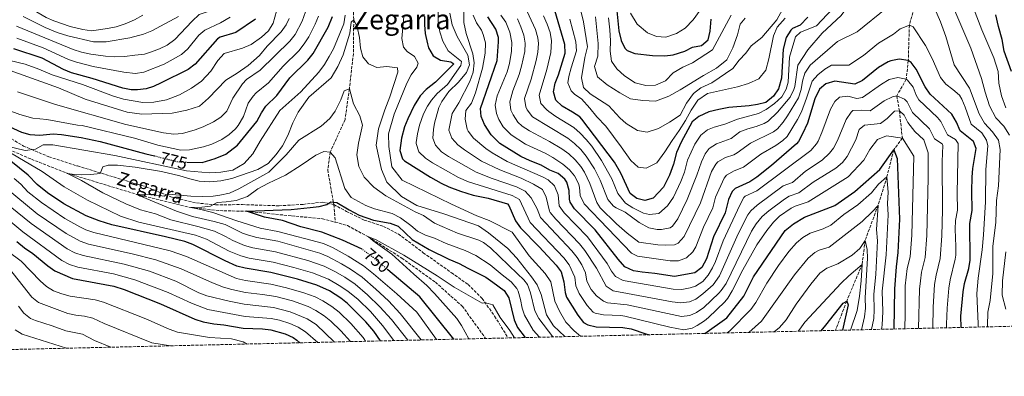
# Model space of a CAD drawing. Units: metres. Extents: x 658510 to 661974, y 4734880 to 4737272.
# Drawn here: x 660377 to 660950, y 4734906 to 4735114 of the extents above; entities that cross this region are included whole.
import ezdxf
from ezdxf.enums import TextEntityAlignment as Align

# ---------------------------------------------------------------- set-up
doc = ezdxf.new("R2010")
doc.units = ezdxf.units.M
doc.header["$MEASUREMENT"] = 0
doc.linetypes.add('DGN Style 3', pattern=[2.435891, 1.739922, -0.695969])
doc.linetypes.add('DGN Style 5', pattern=[1.217945, 0.521977, -0.695969])
for name, color, linetype, lineweight in [('Barranco lineal', 142, 'DGN Style 3', 13), ('Cota de curva de nivel directora', 7, 'Continuous', 0), ('Curva de nivel directora', 30, 'Continuous', 30), ('Curva de nivel directora no vista', 30, 'DGN Style 5', 30), ('Curva de nivel intermedia', 30, 'Continuous', 0), ('Senda', 7, 'DGN Style 3', 0), ('Texto de arroyo-regatas y barrancos', 142, 'Continuous', 0), ('Texto de Área (paraje) menor', 7, 'Continuous', 0), ('Zona arbolada', 92, 'DGN Style 3', 0)]:
    doc.layers.add(name, color=color, linetype=linetype, lineweight=lineweight)
doc.styles.add('Style-Arial', font='arial.ttf')

msp = doc.modelspace()

# ---------------------------------------------------------------- linework, layer by layer
at = {"layer": 'Barranco lineal', "color": 142, "linetype": 'DGN Style 3', "lineweight": 13}
for points in [[(660587.49, 4735299.12, 790), (660595.6, 4735289.89, 788.8), (660601.43, 4735280.76, 787.16), (660603.28, 4735266.06, 785.74), (660598.93, 4735248.17, 785), (660593.05, 4735221.74, 780), (660582.41, 4735197.09, 775), (660573.65, 4735178.87, 772.81), (660570.68, 4735166.06, 770.96), (660570.21, 4735151.63, 770), (660570.43, 4735134.93, 766.72), (660571.35, 4735113.37, 765), (660571.21, 4735093.76, 760.85), (660568.81, 4735073.39, 760), (660566.32, 4735055.4, 756.94), (660557.64, 4735036.41, 755), (660556.23, 4735026.14, 751.94), (660559.76, 4735005.95, 749.65), (660560.56, 4734995.75, 746.33)], [(660899.96, 4735129.47, 810), (660894.71, 4735110.26, 805), (660894.1, 4735089.77, 800), (660892.92, 4735078.94, 795), (660887.4, 4735069.28, 790), (660888.91, 4735060.58, 785), (660890.63, 4735044.58, 780), (660885.62, 4735037.87, 775), (660881.67, 4735022.13, 770), (660876.5, 4735005.51, 765), (660868.96, 4734985.13, 760), (660867.19, 4734971.21, 755), (660858.24, 4734949.82, 750), (660851.72, 4734932.83, 748.15)], [(660242.05, 4735093.26, 785.26), (660244.68, 4735092.41, 785), (660263.98, 4735086.45, 782.27), (660293.96, 4735075.1, 780), (660315.84, 4735064.43, 776.28), (660330.1, 4735055.5, 775), (660361.63, 4735041.88, 770), (660383.81, 4735032.33, 767.49), (660404.85, 4735024.14, 765), (660444.62, 4735012.1, 760), (660476.54, 4735004.2, 755), (660493.36, 4735002.45, 752.49), (660508.93, 4735002.11, 750), (660535.3, 4734999.39, 747.92), (660553.14, 4734997.79, 747.05), (660560.56, 4734995.75, 746.33)], [(660560.56, 4734995.75, 746.33), (660567.75, 4734993.77, 745.63), (660579.91, 4734987.18, 745), (660599.31, 4734974.86, 743.69), (660618.87, 4734960.84, 742.92), (660634.53, 4734946.9, 742.38), (660648.14, 4734928.11, 741.31)]]:
    msp.add_polyline3d(points, dxfattribs=at)
at = {"layer": 'Curva de nivel directora', "color": 30, "linetype": 'Continuous', "lineweight": 30, "flags": 128}
for points, elevation in [([(660514.26, 4735113.87), (660502.71, 4735106.1), (660493.58, 4735103.41), (660491.99, 4735102.37), (660479.11, 4735087.6), (660474.95, 4735084.58), (660459.4, 4735076.75), (660454.79, 4735074.75), (660450.53, 4735073.38), (660445.59, 4735072.71), (660441.93, 4735072.81), (660436.97, 4735073.7), (660419.12, 4735079.29), (660407.12, 4735082.67), (660402.52, 4735084.63), (660390.12, 4735091.23), (660373.59, 4735096.55)], 800), ([(660474.25, 4735030.73), (660483.07, 4735030.4), (660490.71, 4735032.74), (660496.85, 4735035.31), (660503.69, 4735040.62), (660515.04, 4735054.34), (660517.71, 4735059.31), (660520.28, 4735063.14), (660526.55, 4735069.4), (660534.22, 4735079.66), (660544.69, 4735089.9), (660547.69, 4735093.91), (660556.52, 4735109.22), (660559.08, 4735115.41)], 775), ([(660612.6, 4735115.41), (660612.51, 4735110.43), (660613, 4735105.42), (660614.21, 4735099.46), (660614.95, 4735097.12), (660617.57, 4735092.58), (660621.81, 4735089.92), (660627.94, 4735089.01), (660629.61, 4735087.88), (660618.93, 4735077.22), (660613.58, 4735072.83), (660610.03, 4735069.29), (660606.55, 4735063.54), (660602.76, 4735055.77), (660600.9, 4735051.13), (660599.16, 4735044.61), (660598.22, 4735037.47), (660599.72, 4735032.56), (660600.94, 4735031.36), (660616.09, 4735021.94)], 775), ([(660924.86, 4734934.53), (660924.57, 4734941.09), (660925.97, 4734955.24), (660926.84, 4734960.17), (660929.23, 4734968.74), (660930.12, 4734973.65), (660929.89, 4734994.95), (660931.28, 4735002.46), (660931.07, 4735013.75), (660931.3, 4735022), (660931.73, 4735026.98), (660933.51, 4735038.58), (660932.12, 4735042.69), (660924.34, 4735048.97), (660922.13, 4735053.88), (660919.45, 4735058.61), (660906.76, 4735070.29), (660903.88, 4735074.39), (660898.69, 4735084.65), (660895.75, 4735088.7), (660894.1, 4735089.77), (660888.76, 4735090.54), (660883.85, 4735089.53), (660882.45, 4735088.95), (660876.84, 4735085.67), (660867.5, 4735078.1), (660862.97, 4735075.98), (660851.3, 4735077.83), (660846.14, 4735076.27), (660842.35, 4735073.04), (660839.77, 4735067.57), (660835.43, 4735053.38), (660832.58, 4735047.11), (660830.23, 4735042.7), (660829.06, 4735041.25), (660814.47, 4735028.74), (660805.97, 4735022), (660801.78, 4735019.27), (660793.31, 4735015.43), (660791.5, 4735013.68), (660789.49, 4735008.93), (660787.45, 4735001.14), (660780.7, 4734987.17), (660776.61, 4734974.48), (660773.88, 4734969.31), (660769.91, 4734966.27), (660757.95, 4734964.23), (660746.62, 4734965.98), (660739.17, 4734966.59), (660734.25, 4734967.5), (660729.14, 4734969.79), (660725.23, 4734974.31), (660711.96, 4734991.32), (660699.93, 4735003.51), (660697.35, 4735007.45), (660697.01, 4735009.07), (660696.81, 4735014.19), (660695.32, 4735018.96), (660694.12, 4735020.82), (660690.31, 4735024.06), (660685.56, 4735026.05), (660680.37, 4735028.94), (660674.03, 4735031.36), (660668.64, 4735033.93), (660656.45, 4735041.59), (660651.32, 4735046.6), (660647.56, 4735052.65), (660645.61, 4735057.25), (660645.16, 4735061.82), (660654.79, 4735089.75), (660655.67, 4735100.57), (660655.58, 4735103.1), (660654.08, 4735107.96), (660649.49, 4735115.23)], 800), ([(660835.7, 4735114.91), (660831.22, 4735110.4), (660826.71, 4735108.41), (660825.67, 4735107.38), (660823.08, 4735103.1), (660821.3, 4735096.29), (660820.36, 4735079.53), (660818.52, 4735073.39), (660815.62, 4735069), (660811.24, 4735065.4), (660806.42, 4735064.12), (660801.43, 4735063.35), (660789.65, 4735062.37), (660783.8, 4735061.21), (660778.02, 4735059.88), (660772.18, 4735057.23), (660768.27, 4735054.12), (660761.88, 4735042.37), (660759.22, 4735036.35), (660757.54, 4735029.5), (660755.16, 4735023.1), (660751.64, 4735016.04), (660745.6, 4735009.65), (660740.77, 4735008.43), (660736.06, 4735009.44), (660732.24, 4735012.52), (660726.8, 4735024.31), (660723.11, 4735030.74), (660704.07, 4735055.73), (660702.85, 4735056.98), (660698.69, 4735059.81), (660692.67, 4735063.29), (660688.93, 4735066.62), (660687.69, 4735071.65), (660688.56, 4735076.58), (660690.55, 4735081.44), (660694.41, 4735094), (660694.26, 4735099.02), (660688.38, 4735118.79)], 825), ([(660724.49, 4735118.61), (660725.72, 4735107.05), (660727, 4735101.41), (660729.21, 4735096.96), (660730.51, 4735095.62), (660734.88, 4735093.77)], 850), ([(660734.88, 4735093.77), (660745.32, 4735092.7), (660752.39, 4735092.5), (660757.35, 4735093.09), (660764.06, 4735095.17), (660768.5, 4735097.48), (660773.8, 4735098.54), (660777.7, 4735101.72), (660778.72, 4735106.92), (660779.3, 4735113.81)], 850), ([(660954.16, 4735083.37), (660949.85, 4735095.13), (660948.62, 4735102.07), (660946.51, 4735109.49), (660945.01, 4735116.35)], 825), ([(660368.72, 4735052.4), (660378.06, 4735048.11), (660382.85, 4735046.66), (660388.61, 4735046.41), (660396.37, 4735047.14), (660401.34, 4735046.83), (660412.72, 4735045.04), (660423.82, 4735042.66), (660450.34, 4735035.57), (660455.34, 4735034.34)], 775), ([(660775.72, 4734931.07), (660788.41, 4734940.19), (660798.34, 4734952.69), (660804.09, 4734963.89), (660822.42, 4734990.84), (660827.3, 4734994.87), (660833.66, 4734998.67), (660851.32, 4735005.36), (660863.04, 4735013.69), (660877.57, 4735026.37), (660885.62, 4735037.87), (660887.68, 4735032.72), (660888.97, 4734997.44), (660888.04, 4734978.17), (660886.94, 4734969.76), (660886.15, 4734956.91), (660885.58, 4734933.62)], 775), ([(660586.99, 4734926.69), (660583.12, 4734932.27), (660578.49, 4734937.87), (660567.76, 4734948.51), (660563.79, 4734951.54), (660557.22, 4734955.76), (660549.84, 4734959.07), (660538.57, 4734962.67), (660523.2, 4734966.41), (660508.22, 4734968.94), (660503.38, 4734970.19), (660496.47, 4734973.19), (660477.82, 4734982.73), (660473.11, 4734984.42), (660461.84, 4734987.27), (660430.67, 4734994.27), (660423.22, 4734996.46), (660415.62, 4734999.35), (660402.67, 4735006.49), (660393.23, 4735012.81), (660387.11, 4735017.58), (660381.85, 4735023.06), (660371.86, 4735031.26)], 775), ([(660616.09, 4735021.94), (660622.16, 4735018.47), (660626.68, 4735016.32), (660633.55, 4735013.7), (660640.85, 4735011.4), (660649.58, 4735009.63), (660660.85, 4735006.35), (660661.61, 4735005.49), (660665.56, 4734996.53), (660668.38, 4734992.39), (660679.3, 4734981.42), (660689.12, 4734970.84), (660692.12, 4734966.82), (660693.67, 4734961.1), (660694.37, 4734954.8), (660695.11, 4734952.19), (660701.75, 4734941.59), (660705.04, 4734937.37), (660707.54, 4734936.05), (660712.41, 4734934.84), (660727.92, 4734934.41), (660732.88, 4734933.8), (660741.3, 4734930.84), (660743.3, 4734930.32)], 775), ([(660576.28, 4734980), (660564.85, 4734985.25), (660552.77, 4734990), (660540.51, 4734993.1), (660529.89, 4734996.78), (660519.44, 4734998.64), (660508.93, 4735002.11), (660534.9, 4735003.22), (660545.93, 4735004.23), (660551.34, 4735004.95), (660555.8, 4735006.07), (660558.05, 4735007.61), (660561.45, 4735007.24), (660568.66, 4735002.84), (660574.44, 4734999.89), (660582.95, 4734997.02), (660592.59, 4734995.14), (660597.28, 4734993.4), (660605.42, 4734985.73), (660615.17, 4734979.81), (660626.7, 4734974.3), (660632.8, 4734971.74), (660637.7, 4734968.95), (660648.17, 4734963.73), (660652.32, 4734960.95), (660658.99, 4734955.99), (660661.54, 4734951.8), (660664.65, 4734938.98), (660666.72, 4734934.44), (660671.15, 4734928.64)], 750), ([(660375.24, 4734984.59), (660379.71, 4734980.74), (660384.59, 4734977.46), (660393.33, 4734970.42), (660397.4, 4734967.52), (660407.62, 4734962.92), (660431.82, 4734958.48), (660437.73, 4734956.61), (660458.98, 4734948.2), (660478.93, 4734939.38), (660483.7, 4734937.89), (660490.01, 4734936.59), (660495.83, 4734936.12), (660507.12, 4734934.06), (660518.2, 4734933.74), (660523.16, 4734933.05), (660531.51, 4734930.89), (660536.03, 4734928.71), (660538.25, 4734927.2), (660540.06, 4734925.6)], 800), ([(660629.54, 4734927.67), (660609.87, 4734952.33), (660591.28, 4734968.01)], 750), ([(660843.36, 4734932.64), (660846.15, 4734935.78), (660856.14, 4734948.64), (660858.24, 4734949.82), (660859.11, 4734947.74), (660855.86, 4734932.93)], 750)]:
    msp.add_lwpolyline(points, dxfattribs=dict(at, elevation=elevation))
at = {"layer": 'Curva de nivel directora no vista', "color": 30, "linetype": 'DGN Style 5', "lineweight": 30, "flags": 128}
for points, elevation in [([(660455.34, 4735034.34), (660469.21, 4735030.92), (660474.25, 4735030.73)], 775), ([(660591.28, 4734968.01), (660582.81, 4734975.15), (660576.28, 4734980)], 750)]:
    msp.add_lwpolyline(points, dxfattribs=dict(at, elevation=elevation))
at = {"layer": 'Curva de nivel intermedia', "color": 30, "linetype": 'Continuous', "lineweight": 0, "flags": 128}
for points, elevation in [([(660952.99, 4735046.39), (660949.64, 4735051.67), (660944.95, 4735056.47), (660941.35, 4735063.49), (660938.81, 4735071.37), (660936.71, 4735079.4), (660930.57, 4735096.99), (660919.47, 4735122.73), (660916.93, 4735130.62), (660915.55, 4735146.71), (660914.08, 4735154.97), (660912.01, 4735158.38), (660906.01, 4735161.42), (660902.2, 4735161.77), (660895.08, 4735159.01), (660888.85, 4735154.13), (660883.16, 4735148.44), (660878.29, 4735142.19), (660874.66, 4735136.49), (660870.08, 4735132.07), (660864.59, 4735128.05), (660859.71, 4735122.33), (660855.11, 4735116.04)], 815), ([(660375.2, 4735109.82), (660408.11, 4735096.24), (660412.94, 4735094.65), (660418.28, 4735093.46), (660426.94, 4735092.3), (660432.19, 4735091.93), (660438, 4735092.12), (660443.95, 4735092.79), (660449.58, 4735093.51), (660453.59, 4735094.75), (660458.3, 4735096.56), (660462.75, 4735098.79), (660467.18, 4735102), (660477.4, 4735112.68), (660481.4, 4735116.45), (660487.83, 4735118.69), (660492.12, 4735121.18), (660494.76, 4735123.35), (660497.56, 4735127.47), (660499.45, 4735133.28), (660499.57, 4735137.03), (660497.4, 4735144.56), (660495.68, 4735157.59)], 810), ([(660927.61, 4735132.01), (660936.86, 4735107.71), (660943.79, 4735091.25), (660946.37, 4735083.33), (660946.79, 4735076.53), (660948.3, 4735069.25), (660950.78, 4735062.35)], 820), ([(660855.11, 4735116.04), (660843.94, 4735105.61), (660835.63, 4735095.94), (660829.72, 4735086.99), (660828.12, 4735074.75), (660827.53, 4735072.91), (660825.28, 4735068.43), (660818.02, 4735059.82), (660812.48, 4735054.51), (660810.3, 4735053.15), (660805.59, 4735051.41), (660800.67, 4735050.09), (660796.07, 4735048.22), (660790.99, 4735044.43), (660782.49, 4735041.37), (660778.29, 4735038.64), (660775.8, 4735035.42), (660773.73, 4735030.89), (660771.12, 4735023.17), (660765.49, 4735008.97), (660760, 4734997.72), (660756.91, 4734993.51), (660755.47, 4734992.43), (660750.54, 4734991.48), (660747.97, 4734991.45), (660743.03, 4734992.43), (660737.45, 4734995.51), (660729.25, 4735001.59), (660724.13, 4735004.04), (660722.59, 4735005.13), (660719.32, 4735008.92), (660714.8, 4735020.26), (660711.51, 4735026.77), (660706.69, 4735034.15), (660703.5, 4735038.07), (660699.93, 4735041.59), (660695.93, 4735044.61), (660675.4, 4735057.01), (660672.38, 4735061.03), (660671.45, 4735062.86), (660670.68, 4735067.72), (660674.53, 4735078.89), (660677.54, 4735089.76), (660678.47, 4735094.71), (660678.82, 4735099.64), (660678.53, 4735102.94), (660677.22, 4735107.82), (660668.62, 4735126.52)], 815), ([(660700.73, 4735130.14), (660705.06, 4735112.3), (660707.46, 4735097.65), (660705.81, 4735091.6), (660703.97, 4735079.61), (660705.1, 4735074.11), (660708.94, 4735070.46), (660719.75, 4735063.35), (660726.16, 4735056.46), (660729.98, 4735053.23), (660736.49, 4735049), (660742.17, 4735048.04), (660748.64, 4735050.17), (660755.16, 4735053.84), (660761.25, 4735057.99), (660765.05, 4735065.05), (660769.02, 4735070.56), (660773.38, 4735073.92), (660779.7, 4735076.89), (660791.95, 4735085.19), (660795.72, 4735089.94), (660799.58, 4735093.99), (660802.72, 4735098.37), (660808.81, 4735103.09), (660817.6, 4735113.37), (660820.86, 4735119.5)], 835), ([(660906.44, 4735127.24), (660912.85, 4735112.3), (660915.94, 4735103.71), (660920.86, 4735087.31), (660929.67, 4735073.66), (660935.41, 4735058.84), (660938.45, 4735053.25), (660943.05, 4735048.31), (660946.53, 4735043.39), (660947.6, 4735038.08), (660946.54, 4735016.89), (660945.51, 4735008.31), (660944.98, 4734995.63), (660943.25, 4734981.72), (660943.25, 4734965.88), (660941.81, 4734950.29), (660940.4, 4734943.33), (660940.21, 4734935.4), (660940.38, 4734934.89)], 810), ([(660374.62, 4735123.88), (660380.74, 4735121.54), (660392.36, 4735114.84), (660396.91, 4735112.79), (660406.37, 4735109.58), (660413.7, 4735107.85)], 820), ([(660680.23, 4735064.8), (660683.65, 4735061.02), (660684.87, 4735060.08), (660688.96, 4735057.2), (660699.39, 4735050.79), (660703.23, 4735047.53), (660706.7, 4735043.91), (660709.87, 4735040.03), (660715.53, 4735031.69), (660721.49, 4735021.02), (660725.11, 4735012.52), (660729.45, 4735006.86), (660733.88, 4735004.06), (660740.02, 4735000.98), (660743.53, 4735000.19), (660748.93, 4735000.72), (660754.01, 4735005.28), (660757.45, 4735010.27), (660761.65, 4735019.34), (660763.83, 4735024.93), (660765.68, 4735031.82), (660769.95, 4735041.12), (660773.28, 4735046.38), (660777.27, 4735049.46), (660781.08, 4735050.99), (660787.4, 4735052.82), (660794.61, 4735055.64), (660806.96, 4735058.93), (660811.31, 4735061.36), (660816.29, 4735064.83), (660820.45, 4735068.71), (660823.04, 4735073.07), (660824.24, 4735077.14), (660824.96, 4735091.67), (660828.54, 4735103.46), (660831.32, 4735106.23), (660840.71, 4735109.87), (660850, 4735119.82)], 820), ([(660685.29, 4735042.68), (660692.48, 4735038.42), (660696.53, 4735035.42), (660700.22, 4735032), (660703.47, 4735028.17), (660705.72, 4735024.79), (660708.81, 4735018.24), (660712.85, 4735007.11), (660714.86, 4735004.19), (660724.23, 4734994.8), (660730.4, 4734989.31), (660737.29, 4734984.22), (660748.28, 4734982.56), (660753.01, 4734982.4), (660757.94, 4734982.62), (660760.19, 4734983.62), (660763.59, 4734987.35), (660773.13, 4735007.1), (660779.65, 4735025.16), (660782.02, 4735029.57), (660783.29, 4735030.91), (660787.73, 4735033.3), (660792.49, 4735034.93), (660794.59, 4735036.05), (660802.2, 4735041.73), (660815.7, 4735048.33), (660818.01, 4735050.09), (660821.28, 4735053.88), (660823.83, 4735057.68), (660830.11, 4735068.14), (660831.65, 4735072.87), (660832.56, 4735077.83), (660833.93, 4735082.34), (660836.92, 4735087), (660852.87, 4735100.75), (660864.24, 4735106.48), (660881.57, 4735120.32)], 810), ([(660340.3, 4735095.06), (660399.55, 4735073.79), (660415.14, 4735067.23), (660439.57, 4735059.73), (660448.05, 4735058.52), (660465.63, 4735059.2), (660474.2, 4735060.95), (660481.59, 4735063.3), (660486.89, 4735067.91), (660496.84, 4735078.36), (660503.5, 4735082.41), (660509.92, 4735086.85), (660516.54, 4735092.64), (660521.02, 4735098.13), (660529.07, 4735106.55), (660532.02, 4735110.56), (660533.8, 4735114.28)], 790), ([(660356.53, 4735066), (660377.15, 4735058.44), (660384.53, 4735056.32), (660392.82, 4735055.46), (660410.69, 4735052.25), (660413.36, 4735052.04), (660443.71, 4735044.67), (660457.45, 4735040.54), (660470.73, 4735037.71), (660475.71, 4735037.77), (660484, 4735039.53), (660488.71, 4735041.1), (660494.68, 4735043.89), (660498.92, 4735046.67), (660502.56, 4735050.06), (660504.07, 4735051.9), (660507.17, 4735057.27), (660509.99, 4735064.97), (660512.83, 4735069.09), (660514.62, 4735070.99), (660521.78, 4735076.74), (660530.23, 4735086.5), (660539.48, 4735095.45), (660542.56, 4735099.41), (660545.23, 4735103.64), (660548.95, 4735110.91), (660550.77, 4735115.55)], 780), ([(660594.65, 4734926.86), (660588.19, 4734935.7), (660581.08, 4734943.85), (660573.86, 4734950.76), (660567.96, 4734955.61), (660562.93, 4734959.02), (660556.6, 4734962.57), (660547.29, 4734966.33), (660536.59, 4734969.48), (660524.54, 4734972.48), (660510.46, 4734974.88), (660505.63, 4734976.17), (660498.96, 4734978.97), (660485.67, 4734985.93), (660479.29, 4734988.19), (660446.32, 4734995.84), (660435.66, 4734999.3), (660416.37, 4735008.58), (660402.86, 4735016.25), (660389.96, 4735025.32), (660361.63, 4735041.88), (660380.19, 4735037.43), (660386.15, 4735038.21), (660390.73, 4735040.7), (660396.32, 4735040.65), (660432.28, 4735034.59), (660474.1, 4735025.71), (660487.37, 4735024.44), (660494.12, 4735024.86), (660501.04, 4735026.09), (660507.52, 4735029.86), (660512.67, 4735035.41), (660516.94, 4735042.86), (660528.39, 4735060.63), (660540.67, 4735071.48), (660551.14, 4735082.93), (660554.29, 4735087.37), (660557.09, 4735092.06), (660559.52, 4735096.58), (660565.65, 4735111.09), (660566.29, 4735116.21)], 770), ([(660371.25, 4735089.88), (660380.15, 4735087.56), (660388.17, 4735084.73), (660395.92, 4735081.49), (660413.47, 4735075.9), (660431.48, 4735069.02), (660437.33, 4735067.23), (660448.69, 4735065.4), (660455.08, 4735065.59), (660462.45, 4735066.82), (660469.88, 4735069.76), (660476.98, 4735073.77), (660482.83, 4735077.8), (660488.2, 4735083.52), (660492.35, 4735089.77), (660496.05, 4735093.9), (660506.66, 4735096.89), (660511.68, 4735099.11), (660517.61, 4735103.37), (660521.68, 4735107.06), (660524.47, 4735111.45), (660526.38, 4735118.42)], 795), ([(660375.38, 4735102.8), (660390.68, 4735097.13), (660405.32, 4735090.43), (660410.05, 4735088.8), (660419.73, 4735086.29), (660437.52, 4735083.08), (660444.42, 4735082.29), (660449.31, 4735083.09), (660461.11, 4735087.7), (660471.06, 4735093.29), (660474.8, 4735096.64), (660481.14, 4735104.54), (660484.7, 4735107.52), (660493.81, 4735111.64), (660499.54, 4735114.91)], 805), ([(660375.74, 4735071.47), (660397.79, 4735064.17), (660438.66, 4735052.63), (660460.64, 4735047.74), (660466.75, 4735046.97), (660471.7, 4735047.37), (660479.03, 4735049.37), (660483.66, 4735051.12), (660489.75, 4735054.06), (660493.99, 4735056.82), (660497.5, 4735060.38), (660501.03, 4735067.89), (660506.58, 4735076.22), (660508.96, 4735078.83), (660517.01, 4735084.08), (660534.27, 4735101), (660537.36, 4735104.91), (660541.37, 4735112.59), (660543.27, 4735118.13)], 785), ([(660469.31, 4735115.41), (660453.95, 4735107.07), (660449.06, 4735105.02), (660441.03, 4735102.97), (660427.33, 4735100.56), (660419.98, 4735100.71), (660404.93, 4735104.15), (660398.71, 4735106.07), (660391.8, 4735108.94), (660378.95, 4735115.29)], 815), ([(660413.7, 4735107.85), (660418.69, 4735107.09), (660427.98, 4735108.33), (660433.2, 4735109.4), (660438.41, 4735111.09), (660443.88, 4735113.37), (660448.54, 4735116.22)], 820), ([(660600.59, 4735115.4), (660599.27, 4735102.67), (660600.25, 4735097.58), (660602.43, 4735095.02), (660606.69, 4735092.04), (660608.81, 4735088.31), (660608.04, 4735085.88), (660604.88, 4735081.53), (660602.28, 4735076.57), (660594.95, 4735058.56), (660591.67, 4735047.15), (660591.79, 4735039.75), (660593.46, 4735027.92), (660599.51, 4735020.12), (660628.18, 4735006.24), (660643.06, 4734999.49), (660650.14, 4734996.69), (660663.63, 4734989.92), (660673.47, 4734976.24), (660682.72, 4734966), (660686.15, 4734961.09), (660688.48, 4734949.88), (660691.17, 4734943.97), (660694.85, 4734937.58), (660699.63, 4734932.56), (660703.4, 4734929.39)], 770), ([(660620.55, 4735118.68), (660620.56, 4735112.36), (660621.46, 4735106.51), (660623.16, 4735101.08), (660626.29, 4735095.35), (660634.05, 4735089.12), (660633.77, 4735086.87), (660626.02, 4735075.87), (660619.9, 4735070.63), (660616.69, 4735066.8), (660614.27, 4735063.2)], 780), ([(660635.36, 4735118.91), (660635.47, 4735111.93), (660636.74, 4735105.42), (660640.68, 4735093.57), (660641.43, 4735088.52), (660640.85, 4735083.05), (660638.92, 4735077.56), (660632.49, 4735065.1), (660628.6, 4735059), (660626.65, 4735049.34), (660628.39, 4735044.65), (660631.94, 4735040.83), (660635.75, 4735037.77), (660645.63, 4735031.31), (660656.34, 4735026.18), (660668.76, 4735021.36), (660675.98, 4735017.83), (660680.33, 4735015.41), (660681.12, 4735014.69), (660683.42, 4735010.23), (660685.34, 4735002.2), (660685.76, 4735001.43), (660688.94, 4734997.55), (660702.82, 4734983.13), (660705.93, 4734979.2), (660712.61, 4734969.03), (660718.18, 4734958.51), (660722.4, 4734955.82), (660756.67, 4734949.46), (660761.68, 4734948.86), (660766.73, 4734949.36), (660770.53, 4734950.97), (660774.52, 4734954.06), (660780.52, 4734959.38), (660784.18, 4734964.61), (660794.23, 4734987.27), (660798.33, 4734995.64), (660800.8, 4734999.98), (660802.55, 4735002.32), (660806.22, 4735005.73), (660821.33, 4735016.9), (660826.75, 4735018.88), (660834.31, 4735025.45), (660843.9, 4735031.81), (660848.31, 4735035.8), (660850.58, 4735038.81), (660852.92, 4735043.23), (660858.01, 4735055.5), (660860.75, 4735059.67), (660861.83, 4735060.72), (660866.75, 4735060.93), (660871.84, 4735060.5), (660880.12, 4735066.28), (660884.88, 4735068.66), (660887.4, 4735069.28), (660891.8, 4735067.27), (660893.36, 4735065.75), (660896.48, 4735059.59), (660906.49, 4735049.97), (660909.43, 4735044.19), (660913.78, 4735041.28), (660914.1, 4735040.42), (660913.86, 4735030.99), (660914.01, 4735002.84), (660913.63, 4734987.85), (660912.66, 4734974.65), (660910.25, 4734964.94), (660909.42, 4734959.51), (660908.62, 4734946.24), (660908.29, 4734934.15)], 790), ([(660627.32, 4735117.22), (660628.59, 4735110.43), (660631.6, 4735103.81), (660637.68, 4735092.85), (660638.75, 4735087.36)], 785), ([(660640.85, 4735116.21), (660642.9, 4735111.66), (660645.66, 4735107.39), (660646.78, 4735104.88), (660647.96, 4735100.01), (660647.88, 4735093.99), (660646.35, 4735085.39), (660642.18, 4735070.99), (660639.91, 4735064.9), (660636.68, 4735060.61), (660636.22, 4735055.61), (660637.38, 4735049.86), (660637.99, 4735048.63), (660641.08, 4735044.61), (660648.19, 4735038.53), (660651.87, 4735036.01), (660660.58, 4735031.06), (660681.15, 4735022.18), (660684.57, 4735020.35), (660688.18, 4735016.9), (660690.34, 4735011.58), (660690.99, 4735005.27), (660693.9, 4735001.18), (660707.39, 4734987.22), (660718.92, 4734971.67), (660721.33, 4734967.34), (660723.66, 4734964.15), (660728.13, 4734961.81), (660757.31, 4734956.85), (660762.26, 4734956.63), (660767.22, 4734957.54), (660770.22, 4734958.62), (660774.55, 4734961.3), (660777.66, 4734964.86), (660780.22, 4734969.2), (660781.9, 4734972.88), (660786.39, 4734984.96), (660796.02, 4735005.63), (660798.4, 4735010.01), (660799.08, 4735010.83), (660805.85, 4735013.9), (660837.44, 4735037.53), (660840.68, 4735041.35), (660841.58, 4735042.96), (660843.86, 4735047.98), (660848.89, 4735061.53), (660851.37, 4735065.86), (660853.99, 4735068.49), (660858.83, 4735069.11), (660864.18, 4735067.73), (660867.45, 4735068.26), (660878.55, 4735076.01), (660883.03, 4735078.64), (660888.08, 4735079.91), (660892.92, 4735078.94), (660893.67, 4735078.44), (660896.88, 4735074.24), (660898.63, 4735069.6), (660900.18, 4735066.99), (660911.01, 4735056.56)], 795), ([(660656.94, 4735116.16), (660659.93, 4735112), (660662.13, 4735106.29), (660663.39, 4735100.26), (660663.23, 4735095.29), (660661.94, 4735088.09), (660660.56, 4735083.27), (660654.78, 4735069.15), (660653.67, 4735063.79), (660654.38, 4735058.94), (660655.83, 4735055.44), (660658.4, 4735051.16), (660662.95, 4735046.6), (660671.35, 4735041.18), (660682.83, 4735035.81), (660687.18, 4735033.37), (660693.11, 4735029.41), (660696.86, 4735026.17), (660699.92, 4735022.8), (660702.21, 4735018.32), (660702.81, 4735016.21), (660703.12, 4735011.22), (660705.52, 4735006.35), (660732.96, 4734977.76)], 805), ([(660666.76, 4735114.01), (660668.69, 4735109.4), (660670.27, 4735104.55), (660671.11, 4735099.95), (660670.89, 4735095), (660669.09, 4735086.43), (660667.65, 4735081.63), (660663.91, 4735072.18), (660662.17, 4735065.75), (660662.86, 4735060.9), (660664.11, 4735058.24), (660666.91, 4735053.98), (660669.44, 4735051.6), (660673.61, 4735048.8), (660685.29, 4735042.68)], 810), ([(660681.81, 4735115.67), (660683.99, 4735110.96), (660685.68, 4735106.15), (660686.52, 4735101.28), (660686.03, 4735094.42), (660683.81, 4735084.59), (660679.18, 4735069.68), (660680.23, 4735064.8)], 820), ([(660822.37, 4735114.38), (660817.69, 4735109.13), (660815.67, 4735104.13), (660813.01, 4735090.8), (660811.09, 4735084.13), (660807.04, 4735079.1), (660801.14, 4735076.41), (660794.73, 4735074.42), (660777.17, 4735070.58), (660771.63, 4735066.79), (660767.73, 4735060.92), (660764.47, 4735054.92), (660760.72, 4735048.99), (660756.68, 4735043.33), (660752.45, 4735036.62), (660747.72, 4735030.18), (660741.62, 4735027.07), (660736.85, 4735027.7), (660732.59, 4735031.62), (660727.08, 4735039.58), (660718.01, 4735051.6), (660712.89, 4735056.98), (660708.75, 4735062.09), (660703.84, 4735067.4), (660699.98, 4735070.02), (660697.82, 4735072.12), (660695.99, 4735076.71), (660696.57, 4735080.55), (660697.84, 4735085.43), (660700.93, 4735095.48), (660700.55, 4735100.63), (660697.04, 4735113.88)], 830), ([(660799.23, 4735114.38), (660796.28, 4735110.91), (660794.7, 4735104.72), (660791.95, 4735097.2), (660788.42, 4735090.08), (660782.48, 4735085.3), (660774.99, 4735081.12), (660761.35, 4735072.65), (660754.76, 4735069.05), (660747.04, 4735066.06), (660739.55, 4735066.43), (660732.47, 4735067.58), (660726.19, 4735070.91), (660718.91, 4735075.55), (660713.31, 4735080.22), (660711.54, 4735086.28), (660713.33, 4735092.39), (660713.57, 4735099.67), (660712.06, 4735115.18)], 840), ([(660719.53, 4735114.6), (660720.34, 4735107.69), (660720.72, 4735101.19), (660720.61, 4735095.17), (660721.33, 4735089.45), (660724.4, 4735085.02), (660728.95, 4735080.89), (660735.09, 4735076.86), (660741.28, 4735075.21), (660747.01, 4735075.51), (660752.7, 4735077.98), (660757.32, 4735082.67), (660762.93, 4735085.83), (660768.56, 4735088.51), (660780.19, 4735095.97), (660791, 4735116.07)], 845), ([(660732.42, 4735117.23), (660736.23, 4735110.85), (660742.25, 4735105.84), (660747.53, 4735103.83), (660753.06, 4735103.35), (660759.26, 4735105.48), (660764.31, 4735108.57), (660768.85, 4735113.47), (660772.89, 4735118.98)], 855), ([(660602.8, 4734927.05), (660593.27, 4734939.13), (660586.6, 4734946.58), (660579.36, 4734953.5), (660572.12, 4734959.67), (660566.22, 4734963.72), (660560.44, 4734967.1), (660554.15, 4734970.19), (660544.7, 4734973.48), (660525.88, 4734978.56), (660512.71, 4734980.82), (660507.89, 4734982.15), (660501.06, 4734985.07), (660496.68, 4734987.51), (660490.26, 4734990.48), (660480.68, 4734993.21), (660464.86, 4734997.11), (660456.05, 4735000.66), (660447.24, 4735002.9), (660438.7, 4735006.46), (660425.29, 4735012.76), (660412.88, 4735019.95), (660404.85, 4735024.14), (660408.78, 4735023.53), (660413.17, 4735023.36), (660418.38, 4735023.48), (660423.72, 4735024.08), (660425.36, 4735027.98), (660428.55, 4735028.88), (660433.92, 4735028.92), (660444.26, 4735027.79), (660459.47, 4735025.25), (660470.14, 4735022.78), (660475.93, 4735020.9), (660481.34, 4735019.68), (660487.57, 4735019.13), (660494.01, 4735019.84), (660500.46, 4735021.15), (660515.5, 4735026.4), (660521.54, 4735029.9), (660526.2, 4735035.21), (660529.93, 4735040.14), (660532.97, 4735046.15), (660535.98, 4735053.58), (660539.07, 4735059.81), (660545.24, 4735068.46), (660558.14, 4735079.63), (660562.15, 4735086.36), (660565.23, 4735093.03), (660569.14, 4735105.72), (660569.85, 4735112.04), (660571.35, 4735113.37), (660573.29, 4735109.41), (660574.74, 4735103.21), (660575.28, 4735096.95), (660576.7, 4735092.01), (660579.99, 4735087.85), (660584.72, 4735085.77), (660590.58, 4735086.36), (660596.77, 4735085.61), (660596.99, 4735083.06), (660592.38, 4735068.7), (660589.41, 4735061.18), (660585.71, 4735050.02), (660584.37, 4735040.62), (660587.56, 4735026.35), (660590.64, 4735018.99), (660599.16, 4735010.73), (660608.13, 4735005.44), (660623.89, 4735000.66), (660643.92, 4734993.59), (660649.81, 4734989.56), (660660.96, 4734980.42), (660666.24, 4734974.86), (660674.83, 4734963.99), (660678.08, 4734959.25), (660680.5, 4734953.6), (660683.6, 4734941.78), (660687.63, 4734935.54), (660694.2, 4734929.18)], 765), ([(660732.96, 4734977.76), (660736.52, 4734975.93), (660755.48, 4734973.31), (660760.42, 4734973.29), (660765.05, 4734974.95), (660768.77, 4734978.47), (660770.41, 4734981.51), (660774.89, 4734992.94), (660780.29, 4735004.12), (660781.92, 4735010.35), (660786.93, 4735021.32), (660788.3, 4735023.17), (660792.67, 4735025.55), (660798.18, 4735027.66), (660808.34, 4735035.23), (660816.95, 4735040.42), (660821.06, 4735043.26), (660823.53, 4735045.67), (660829.63, 4735055.53), (660831.86, 4735060), (660834.94, 4735067.86), (660838.14, 4735077.69), (660841.37, 4735081.49), (660845.48, 4735084.8), (660849.49, 4735087.06), (660859.51, 4735087.01), (660867.93, 4735092.66), (660876.72, 4735099.8), (660885.48, 4735105.16), (660889.39, 4735108.29), (660894.71, 4735110.26), (660896.89, 4735109.27), (660904.09, 4735098.54), (660907.95, 4735090.99), (660912.83, 4735079.93), (660915.98, 4735076.1), (660920.1, 4735072.97), (660923.86, 4735069.59), (660925.28, 4735067.3), (660927.16, 4735062.67), (660930.65, 4735052.81), (660936.87, 4735047.78), (660939.61, 4735043.39), (660940.37, 4735040.16), (660939.19, 4735026.44), (660938.95, 4735007.62), (660937.82, 4734988.36), (660937.06, 4734979.75), (660934.73, 4734963.15), (660934.02, 4734954.27), (660934.78, 4734936.64), (660934.79, 4734934.76)], 805), ([(660638.75, 4735087.36), (660637.08, 4735082.81), (660632.42, 4735077.23), (660626.78, 4735071.72), (660622.66, 4735065.97), (660620.83, 4735062.45), (660618.35, 4735053.33), (660617.74, 4735049.67), (660617.44, 4735044.67), (660618.86, 4735040.6), (660622.4, 4735036.67), (660626.43, 4735033.88), (660642.71, 4735024.86), (660652.01, 4735021.16), (660666.12, 4735016.35), (660671.19, 4735013.71), (660674.57, 4735009.94), (660678.06, 4735003.59), (660679.97, 4734998.41), (660698.26, 4734979.03), (660701.39, 4734975.13), (660704.02, 4734970.85), (660706.29, 4734966.38), (660707.02, 4734961.43), (660709.5, 4734956.67), (660712.71, 4734952.87), (660716.73, 4734949.72), (660719.1, 4734948.82), (660730.45, 4734947.65), (660762.11, 4734940.85), (660766.96, 4734941.46), (660770.84, 4734943.31), (660775.02, 4734946.09), (660783.8, 4734954.45), (660785.22, 4734955.95), (660788.05, 4734960.06), (660802.81, 4734990.57), (660805.53, 4734994.78), (660809.08, 4734999.02), (660812.87, 4735002.28), (660822.01, 4735009.14), (660824.76, 4735010.97), (660830.48, 4735012.86), (660838.73, 4735018.96), (660851.87, 4735027.2), (660855.72, 4735030.4), (660858.57, 4735033.87), (660863.48, 4735043.57), (660865.44, 4735049.65), (660868.54, 4735052.16), (660877.83, 4735053.16), (660881.73, 4735056.08), (660886, 4735060.22), (660888.91, 4735060.58), (660891.72, 4735058.07), (660893.85, 4735053.68), (660897.87, 4735048.5), (660903.1, 4735043.61), (660905.59, 4735036.13), (660905.68, 4735021.58), (660904.92, 4734988.05), (660903.93, 4734975.14), (660901.83, 4734966.6), (660901.11, 4734961.64), (660900.69, 4734956.72), (660900.04, 4734933.96)], 785), ([(660610.59, 4734927.23), (660598.34, 4734942.57), (660591.63, 4734949.96), (660584.3, 4734956.79), (660576.26, 4734963.71), (660569.51, 4734968.43), (660564.26, 4734971.59), (660556.3, 4734975.75), (660551.66, 4734977.64), (660527.21, 4734984.63), (660514.95, 4734986.76), (660510.14, 4734988.12), (660506.71, 4734989.34), (660496.49, 4734994.36), (660490.09, 4734996.17), (660477.63, 4734998.97), (660468.23, 4735002.22), (660444.62, 4735012.1), (660454.85, 4735011.68), (660461.25, 4735010.92), (660461.92, 4735011.47), (660463.61, 4735012.06), (660476.59, 4735010.94), (660483.26, 4735010.66), (660489.59, 4735010.92), (660493.52, 4735011.38), (660498.99, 4735012.57), (660504.5, 4735015.16), (660521.92, 4735024.83), (660532.13, 4735034.86), (660539.42, 4735043.47), (660552.37, 4735051.5), (660557.54, 4735055.97), (660560.56, 4735060.27), (660563.86, 4735066.82), (660565.88, 4735072.22), (660568.81, 4735073.39), (660571.32, 4735064.65), (660575.01, 4735057.59), (660576.44, 4735052.2), (660574.1, 4735041.64), (660573.18, 4735034.95), (660574.31, 4735028.17), (660577.41, 4735021.86), (660583.14, 4735016.04), (660590.12, 4735011.13), (660607.14, 4735001.82), (660611.96, 4734999.57), (660618.3, 4734995.15), (660631.7, 4734989.39), (660644.25, 4734985.29), (660646.96, 4734983.91), (660650.93, 4734980.83), (660666.75, 4734965.73), (660670.28, 4734962.22), (660672.57, 4734959.42), (660674.26, 4734954.71), (660676.83, 4734944.26), (660679.07, 4734939.8), (660687.27, 4734929.01)], 760), ([(660614.27, 4735063.2), (660611.96, 4735058.76), (660609.73, 4735052.21), (660608.45, 4735047.14), (660607.73, 4735042.18), (660607.7, 4735041.43), (660609.21, 4735036.66), (660613.21, 4735033.03), (660617.28, 4735030.27), (660632.42, 4735021.73), (660638.13, 4735019.28), (660663.49, 4735011.35), (660667.87, 4735008.9), (660674.03, 4734995.58), (660693.69, 4734974.94), (660696.64, 4734970.9), (660699.98, 4734963.74), (660700.52, 4734958.77), (660702.63, 4734954.2), (660707.23, 4734947.23), (660710.61, 4734943.45), (660711.86, 4734942.8), (660716.79, 4734941.78), (660726.82, 4734941.43), (660729.19, 4734941.03), (660755.39, 4734934.69), (660763.49, 4734933.05), (660768.29, 4734934.09), (660771.15, 4734935.66), (660775.41, 4734938.38), (660777.85, 4734940.37), (660787.25, 4734949.36), (660789, 4734951.49), (660791.58, 4734955.8), (660797.78, 4734968.09), (660806.02, 4734982.64), (660811.7, 4734990.85), (660815.61, 4734995.71), (660819.23, 4734999.16), (660825.96, 4735003.86), (660828.19, 4735005.05), (660835.81, 4735007.57), (660859.08, 4735022.04), (660868.22, 4735031.88), (660871.66, 4735038.06), (660876.14, 4735043.77), (660881.48, 4735046.05), (660890.63, 4735044.58), (660897.38, 4735034.12), (660896.18, 4734988.24), (660895.2, 4734975.64), (660893.5, 4734968.74), (660892.33, 4734958.8), (660892.31, 4734942.39), (660891.99, 4734933.77)], 780), ([(660911.01, 4735056.56), (660912.97, 4735054.29), (660916.88, 4735046.58), (660921.51, 4735043.75), (660923.11, 4735041.55), (660922.5, 4735012.68), (660922.65, 4735002.65), (660921.53, 4734996.64), (660921.35, 4734991.66), (660921.78, 4734981.62), (660921.68, 4734976.62), (660921.39, 4734974.15), (660918.5, 4734962.31), (660917.74, 4734957.37), (660916.7, 4734945.76), (660916.38, 4734936.42), (660916.4, 4734934.34)], 795), ([(660619.51, 4734927.44), (660608.04, 4734943.4), (660596.5, 4734954.1), (660582.96, 4734965.76), (660576.97, 4734970.36), (660568.07, 4734976.05), (660559.31, 4734980.88), (660553.85, 4734983.26), (660527.24, 4734990.27), (660516.82, 4734992.33), (660503.29, 4734996.53), (660489.32, 4735001.4), (660482.46, 4735003.15), (660476.54, 4735004.2), (660482.89, 4735004.41), (660487.99, 4735004.98), (660491.91, 4735007.19), (660497.21, 4735007.52), (660502.95, 4735008.42), (660509.47, 4735010.71), (660515.61, 4735015.06), (660521.71, 4735018.45), (660531.69, 4735023.1), (660540.82, 4735028.84), (660549.23, 4735034.82), (660553.9, 4735036.82), (660557.64, 4735036.41), (660560.51, 4735033.25), (660566.1, 4735015.32), (660569.83, 4735010.16), (660578.43, 4735005.39), (660583.5, 4735003.53), (660593.82, 4735000.76), (660598.51, 4734998.3), (660604.6, 4734993.87), (660608.57, 4734990.51), (660613.18, 4734988.12), (660618.4, 4734986.5), (660625.25, 4734983.43), (660636.16, 4734979.32), (660642.33, 4734976.43), (660650.73, 4734971), (660657.72, 4734965.04), (660663.05, 4734961.08), (660666.21, 4734957.19), (660667.06, 4734955.61), (660668.5, 4734950.81), (660669.33, 4734945.82), (660670.74, 4734941.62), (660675.87, 4734933.02), (660679.41, 4734928.83)], 755), ([(660788.72, 4734931.37), (660790.29, 4734932.49), (660802.36, 4734945.03), (660805.29, 4734949.06), (660811.69, 4734960.35), (660818.56, 4734970.64), (660824.54, 4734978.61), (660828.94, 4734983.66), (660832.77, 4734986.9), (660836.94, 4734989.27), (660844.57, 4734991.79), (660849.03, 4734994.03), (660856.59, 4735000.26), (660864.65, 4735005.82), (660872.68, 4735012.86), (660876.8, 4735017.86), (660881.67, 4735022.13), (660882.3, 4735013.26), (660881.92, 4735006.59), (660882.29, 4734999.99), (660881.29, 4734976.72), (660878.89, 4734955.71), (660879.21, 4734943.72), (660878.8, 4734935.9), (660878.5, 4734933.46)], 770), ([(660569.41, 4734926.28), (660563.79, 4734932.58), (660558.05, 4734938.13), (660554.22, 4734941.34), (660549.33, 4734944.47), (660544.85, 4734946.7), (660535.75, 4734949.96), (660526.07, 4734952.49), (660518.23, 4734953.76), (660508.3, 4734954.9), (660500.36, 4734956.56), (660495.56, 4734957.96), (660489.25, 4734960.42), (660471.01, 4734968.64), (660456.13, 4734973.92), (660442.47, 4734977.35), (660416.98, 4734983.04), (660412.24, 4734984.63), (660404.04, 4734989.22), (660387.24, 4735000.6), (660363.27, 4735020.24)], 785), ([(660578.29, 4734926.48), (660576.78, 4734928.7), (660569.66, 4734936.83), (660562.91, 4734943.32), (660558.68, 4734946.67), (660553.43, 4734950.05), (660548.93, 4734952.25), (660542.37, 4734954.69), (660532.33, 4734957.64), (660523.19, 4734959.74), (660508.35, 4734961.9), (660503.09, 4734962.95), (660474.05, 4734975.82), (660464.62, 4734979.15), (660420.1, 4734989.75), (660415.37, 4734991.37), (660411.98, 4734992.98), (660403.3, 4734997.97), (660389.63, 4735007.17), (660381.79, 4735013.43), (660377.58, 4735017.81), (660373.82, 4735021.13)], 780), ([(660560.26, 4734926.06), (660549.43, 4734936.21), (660544.21, 4734939.56), (660534.33, 4734943.6), (660524.65, 4734946.13), (660507.56, 4734948.01), (660498.85, 4734949.75), (660485.95, 4734952.9), (660481.27, 4734954.62), (660467.86, 4734961.45), (660452.48, 4734967.3), (660437.68, 4734971.33), (660413.86, 4734976.34), (660409.1, 4734977.91), (660404.69, 4734980.25), (660383.7, 4734994.91), (660358.98, 4735014.74)], 790), ([(660801.2, 4734931.66), (660808.72, 4734938.1), (660827.95, 4734965.14), (660835.74, 4734974.9), (660839.65, 4734978.03), (660842.27, 4734979.41), (660847.99, 4734981.3), (660867.27, 4734996.23), (660873.1, 4735001.76), (660876.5, 4735005.51), (660875.49, 4734991.43), (660876.22, 4734984.98), (660875.18, 4734965.61), (660873.94, 4734953.72), (660874.19, 4734944.72), (660873.94, 4734939.73), (660872.76, 4734933.32)], 765), ([(660550.39, 4734925.84), (660543.36, 4734932.07), (660539.07, 4734934.64), (660534.21, 4734936.78), (660528.12, 4734938.7), (660523.23, 4734939.71), (660508.21, 4734940.9), (660486.4, 4734944.9), (660476.94, 4734948.62), (660463.31, 4734954.88), (660444.06, 4734962.23), (660431.59, 4734965.64), (660410.74, 4734969.63), (660405.96, 4734971.19), (660401.53, 4734973.55), (660378.84, 4734990.23), (660365.82, 4735000.96)], 795), ([(660638.41, 4734927.88), (660634.13, 4734935.65), (660631.27, 4734939.73), (660618.31, 4734954.26), (660613.84, 4734958.97), (660606.25, 4734965.49), (660593.59, 4734977.14), (660582.6, 4734984.94), (660579.91, 4734987.18), (660584.38, 4734985.49), (660600.49, 4734976.54), (660619.88, 4734964.48), (660629.82, 4734957.9), (660646.1, 4734948.66), (660648.32, 4734948.88), (660652.28, 4734947.64), (660656.56, 4734940.32), (660662.18, 4734932.85), (660664.85, 4734928.49)], 745), ([(660816.03, 4734932), (660819.12, 4734934.52), (660823.03, 4734939.03), (660828.92, 4734948.06), (660837.35, 4734959.64), (660842.54, 4734966.15), (660846.61, 4734969.06), (660853.02, 4734971.53), (660861.46, 4734976.64), (660865.97, 4734980.44), (660868.96, 4734985.13), (660870.11, 4734979.93), (660870.29, 4734974.91), (660869, 4734951.72), (660869.16, 4734945.73), (660868.61, 4734940.77), (660866.84, 4734933.18)], 760), ([(660509.34, 4734924.88), (660506.99, 4734926.17), (660500.31, 4734927.9), (660487.48, 4734928.7), (660468.74, 4734931.77), (660464.02, 4734933.48), (660450.29, 4734939.48), (660425.7, 4734949.22), (660420.92, 4734950.58), (660406.34, 4734952.77), (660401.46, 4734954.08), (660396.74, 4734955.81), (660392.67, 4734958.28), (660388.95, 4734961.65), (660377.77, 4734973.02), (660370.29, 4734978.72)], 805), ([(660950.82, 4734945.09), (660948.68, 4734953.29), (660948.82, 4734961.58), (660950.92, 4734978.44)], 815), ([(660829.99, 4734932.33), (660831.03, 4734933.47), (660833.96, 4734937.65), (660855, 4734960.19), (660859.41, 4734964.64), (660867.19, 4734971.21), (660866.62, 4734961.62), (660865.69, 4734952.74), (660864.25, 4734944.44), (660860.53, 4734933.04)], 755), ([(660464.79, 4734923.85), (660453.78, 4734925.65), (660426.2, 4734936.88), (660419.57, 4734939.96), (660414.72, 4734941.08), (660409.69, 4734941.59), (660405.05, 4734942.63), (660387.95, 4734949.05), (660384.1, 4734952.15), (660370.96, 4734968.58)], 810), ([(660376.21, 4734946.9), (660379.3, 4734942.89), (660383.22, 4734939.81), (660386.26, 4734938.5), (660395.79, 4734935.55), (660403.77, 4734932.48), (660413.45, 4734930.71), (660420.43, 4734927.01), (660429.93, 4734923.04)], 815), ([(660404.2, 4734922.44), (660378.5, 4734930.58), (660374.39, 4734933.22)], 820)]:
    msp.add_lwpolyline(points, dxfattribs=dict(at, elevation=elevation))
at = {"layer": 'Senda', "color": 7, "linetype": 'DGN Style 3', "lineweight": 0}
msp.add_polyline3d([(660351.27, 4735056.9, 776.23), (660379.13, 4735040.05, 770.57), (660393.89, 4735033.81, 769.21), (660410.62, 4735028.44, 766.97), (660450.37, 4735016.37, 761.94), (660465.71, 4735010.21, 759.43), (660479.79, 4735006.94, 757.19), (660490.96, 4735005.89, 754.4), (660506.59, 4735005.96, 752.27), (660527.94, 4735005.28, 751.94), (660541.95, 4735006.13, 751.56), (660553.23, 4735007.46, 750.41), (660559.76, 4735005.95, 749.65), (660567.16, 4735002.01, 749.65), (660577.35, 4734997, 749.21), (660588.64, 4734993.33, 748.55), (660597.31, 4734988.88, 748.28), (660611.79, 4734978.02, 747.41), (660628.3, 4734966.32, 747.3), (660637.96, 4734959.48, 746.59), (660646.06, 4734951.42, 745.22), (660653.36, 4734941.11, 744.45), (660661.24, 4734928.41, 743.72)], dxfattribs=at)
at = {"layer": 'Zona arbolada', "color": 92, "linetype": 'DGN Style 3', "lineweight": 0}
msp.add_polyline3d([(661973.62, 4734958.89, 765.18), (660661.24, 4734928.41, 743.72), (659701.43, 4734906.12, 1001.23)], dxfattribs=at)

# ---------------------------------------------------------------- texts
at = {"layer": 'Cota de curva de nivel directora', "color": 7, "linetype": 'Continuous', "lineweight": 0, "style": 'Style-Arial'}
for s, rotation, p in [('775', 346.15682, (660466.59, 4735031.57, 775)), ('750', 319.85869, (660584.85, 4734973.44, 750))]:
    msp.add_text(s, height=7, rotation=rotation, dxfattribs=at).set_placement(p, align=Align.MIDDLE_CENTER)
at = {"layer": 'Texto de arroyo-regatas y barrancos', "color": 142, "linetype": 'Continuous', "lineweight": 0, "style": 'Style-Arial'}
msp.add_text('Zegarra', height=8, rotation=343.1568, dxfattribs=at).set_placement((660432.88, 4735017.74, 762.4))
at = {"layer": 'Texto de Área (paraje) menor', "color": 7, "linetype": 'Continuous', "lineweight": 0, "style": 'Style-Arial'}
msp.add_text('Zegarra', height=11.5, dxfattribs=at).set_placement((660599.25, 4735113.69, 768.89), align=Align.MIDDLE_CENTER)

doc.saveas('drawing.dxf')
